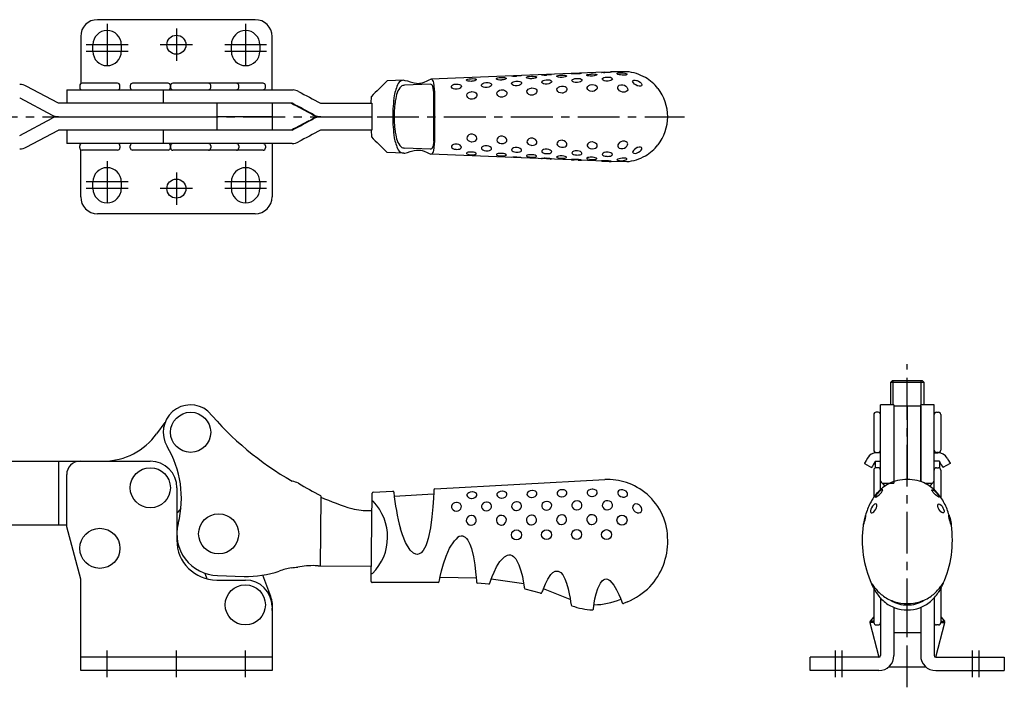
# Model space of a CAD drawing. Units: millimetres. Extents: x 1 to 541, y 0 to 353.
# Drawn here: x 246 to 541, y 153 to 353 of the extents above; entities that cross this region are included whole.
import ezdxf

# ---------------------------------------------------------------- set-up
doc = ezdxf.new("R2010")
doc.units = ezdxf.units.MM
doc.header["$LTSCALE"] = 10
doc.linetypes.add('CENTER', pattern=[2, 1.25, -0.25, 0.25, -0.25])
doc.layers.add('1', color=1, linetype='CENTER')
doc.layers.add('3', color=3, linetype='Continuous')

msp = doc.modelspace()

# ---------------------------------------------------------------- linework, layer by layer
for p, q in [((316.6, 352.63), (269.4, 352.63)), ((264.4, 347.63), (264.4, 333.48)), ((321.6, 331.62), (321.6, 347.63)), ((268.05, 343.13), (268.05, 345.13)), ((276.55, 345.13), (276.55, 343.13)), ((309.45, 343.13), (309.45, 345.13)), ((317.95, 345.13), (317.95, 343.13)), ((420.89, 336.92), (369.05, 334.83)), ((427.67, 337.07), (422.75, 336.99)), ((257.72, 327.64), (248.11, 332.75)), ((264.14, 332.92), (264.14, 332.32)), ((275.44, 333.62), (264.84, 333.62)), ((276.14, 332.32), (276.14, 332.92)), ((279.22, 332.92), (279.22, 332.32)), ((290.52, 333.62), (279.92, 333.62)), ((291.22, 332.32), (291.22, 332.92)), ((291.27, 332.95), (291.27, 332.35)), ((302.57, 333.65), (291.97, 333.65)), ((310.95, 333.65), (302.57, 333.65)), ((303.27, 332.35), (303.27, 332.95)), ((318.92, 333.65), (310.95, 333.65)), ((311.65, 332.35), (311.65, 332.95)), ((319.62, 332.35), (319.62, 332.95)), ((360.97, 334.51), (356.06, 334.31)), ((368.97, 333.33), (361.22, 333.02)), ((369.94, 330.99), (369.65, 332.67)), ((260.21, 331.62), (260.21, 327.62)), ((260.21, 331.62), (327.93, 331.62)), ((264.4, 331.62), (264.4, 331.77)), ((289.06, 331.65), (289.06, 327.65)), ((246.24, 329.22), (255.85, 324.11)), ((327.66, 327.62), (257.79, 327.62)), ((305.21, 319.62), (305.21, 327.62)), ((321.73, 319.62), (321.73, 327.62)), ((336.18, 327.62), (351.48, 327.62)), ((351.29, 327.62), (351.3, 329.62)), ((351.48, 327.62), (351.48, 319.62)), ((333.07, 324.62), (332.65, 324.84)), ((333.54, 324.37), (333.07, 324.62)), ((333.54, 324.37), (334.03, 324.11)), ((246.24, 318.03), (255.85, 323.14)), ((257.79, 323.62), (305.21, 323.62)), ((321.73, 323.62), (305.21, 323.62)), ((321.73, 323.62), (305.21, 323.62)), ((332.65, 322.4), (333.07, 322.63)), ((333.07, 322.63), (333.54, 322.88)), ((333.54, 322.88), (334.03, 323.14)), ((336.18, 323.62), (351.48, 323.62)), ((248.11, 314.5), (257.72, 319.61)), ((327.66, 319.62), (257.79, 319.62)), ((260.21, 319.62), (260.21, 315.62)), ((289.06, 319.62), (289.06, 315.62)), ((351.48, 319.62), (336.18, 319.62)), ((351.29, 319.62), (351.3, 317.62)), ((327.61, 315.62), (260.21, 315.62)), ((264.4, 315.62), (264.4, 315.48)), ((321.6, 315.62), (321.6, 299.62)), ((369.94, 316.25), (369.65, 314.57)), ((264.14, 314.32), (264.14, 314.92)), ((264.4, 299.62), (264.4, 313.77)), ((275.44, 313.62), (264.84, 313.62)), ((276.14, 314.92), (276.14, 314.32)), ((279.22, 314.32), (279.22, 314.92)), ((290.52, 313.62), (279.92, 313.62)), ((291.22, 314.92), (291.22, 314.32)), ((291.27, 314.3), (291.27, 314.9)), ((302.57, 313.6), (291.97, 313.6)), ((310.95, 313.6), (302.57, 313.6)), ((303.27, 314.9), (303.27, 314.3)), ((318.92, 313.6), (310.95, 313.6)), ((311.65, 314.9), (311.65, 314.3)), ((319.62, 314.9), (319.62, 314.3)), ((360.97, 312.74), (356.06, 312.93)), ((368.97, 313.92), (361.22, 314.23)), ((420.89, 310.33), (369.05, 312.42)), ((427.67, 310.17), (422.75, 310.26)), ((268.05, 302.12), (268.05, 304.12)), ((276.55, 304.12), (276.55, 302.12)), ((309.45, 302.12), (309.45, 304.12)), ((317.95, 304.12), (317.95, 302.12)), ((316.6, 294.62), (269.4, 294.62)), ((507.03, 244.62), (506.53, 244.12)), ((516.03, 244.62), (507.03, 244.62)), ((516.53, 244.12), (516.03, 244.62)), ((506.53, 244.12), (506.53, 237.45)), ((516.53, 244.12), (506.53, 244.12)), ((516.53, 237.45), (516.53, 244.12)), ((507.52, 237.45), (503.52, 237.45)), ((503.52, 212.12), (503.52, 237.45)), ((507.52, 237.45), (507.52, 214.65)), ((507.53, 237.19), (507.53, 214.07)), ((507.53, 237.19), (515.53, 237.19)), ((511.53, 237.19), (511.53, 215.14)), ((515.53, 237.19), (515.53, 214.51)), ((519.54, 237.45), (515.54, 237.45)), ((515.54, 214.66), (515.54, 237.45)), ((519.54, 212.12), (519.54, 237.45)), ((501.5, 234.55), (501.5, 223.95)), ((502.8, 235.25), (502.2, 235.25)), ((520.25, 235.25), (520.85, 235.25)), ((521.55, 234.55), (521.55, 223.95)), ((287.12, 228.78), (289.63, 232.23)), ((502.2, 223.25), (502.8, 223.25)), ((503.52, 223.1), (502.39, 223.1)), ((503.02, 223.28), (503.02, 223.1)), ((519.54, 223.1), (520.67, 223.1)), ((520.04, 223.28), (520.04, 223.1)), ((520.85, 223.25), (520.25, 223.25)), ((209.64, 220.6), (285.22, 220.6)), ((257.79, 220.6), (257.79, 201.51)), ((498.69, 219.94), (500.86, 218.69)), ((501.5, 217.96), (501.5, 209.8)), ((501.92, 220.6), (501.92, 218.59)), ((501.92, 220.6), (503.52, 220.6)), ((502.8, 218.66), (502.2, 218.66)), ((521.14, 220.6), (519.54, 220.6)), ((520.25, 218.66), (520.85, 218.66)), ((521.14, 220.6), (521.14, 218.59)), ((521.55, 217.96), (521.55, 209.8)), ((524.36, 219.94), (522.2, 218.69)), ((260.21, 201.02), (260.21, 216.6)), ((370.28, 212.34), (421.1, 215.14)), ((293.16, 212.66), (293.16, 196.98)), ((504, 214.06), (507.53, 214.07)), ((516.63, 214.07), (519.05, 214.06)), ((336.18, 209.89), (335.98, 189.35)), ((351.27, 184.61), (351.53, 211.03)), ((351.82, 211.32), (357.7, 211.65)), ((358.14, 210.17), (369.91, 210.82)), ((350.96, 205.84), (351.48, 205.84)), ((260.21, 201.51), (209.62, 201.51)), ((264.4, 185.38), (260.21, 201.02)), ((333.54, 189.37), (333.54, 189.37)), ((333.54, 189.37), (333.54, 189.37)), ((334.95, 189.36), (334.52, 189.37)), ((335.42, 189.35), (334.95, 189.36)), ((335.42, 189.35), (335.91, 189.35)), ((335.98, 189.35), (351.32, 189.2)), ((301.53, 187.09), (302.16, 185.43)), ((305.31, 186.4), (313.24, 186.18)), ((321.22, 180.17), (318.83, 186.55)), ((382.62, 185.63), (371.86, 185.88)), ((264.4, 158), (264.4, 185.38)), ((305.06, 185.07), (313.67, 185.07)), ((371.3, 184.38), (351.57, 184.31)), ((386.44, 183.89), (382.99, 184.12)), ((396.85, 183.98), (387.16, 185.33)), ((500.83, 184.11), (500.81, 184.08)), ((500.81, 184.08), (500.85, 183.93)), ((501.03, 183.85), (500.83, 184.11)), ((501.41, 182.75), (502.26, 181.33)), ((501.53, 182.55), (501.53, 172.36)), ((521.65, 182.75), (520.8, 181.33)), ((521.53, 182.55), (521.53, 172.36)), ((522.02, 183.85), (522.23, 184.11)), ((522.24, 184.08), (522.2, 183.93)), ((522.23, 184.11), (522.24, 184.08)), ((401.89, 181.13), (397.33, 182.36)), ((410.77, 179.21), (402.81, 182.4)), ((503.53, 179.71), (503.53, 162.5)), ((519.53, 179.71), (519.53, 162.5)), ((321.6, 177.14), (321.6, 158)), ((427.88, 178.58), (426.69, 178.06)), ((507.53, 176.89), (507.53, 162.5)), ((515.53, 176.89), (515.53, 162.5)), ((501.53, 174.09), (500.45, 172.82)), ((511.53, 169.35), (511.53, 176.16)), ((511.53, 169.35), (511.53, 176.16)), ((521.53, 174.09), (522.61, 172.82)), ((500.34, 172.37), (503.03, 162)), ((501.53, 172.37), (500.34, 172.37)), ((501.53, 172.82), (500.45, 172.82)), ((502.23, 171.66), (502.83, 171.66)), ((520.02, 162), (522.71, 172.37)), ((520.83, 171.66), (520.23, 171.66)), ((521.53, 172.82), (522.61, 172.82)), ((521.53, 172.37), (522.71, 172.37)), ((507.53, 169.35), (515.53, 169.35)), ((321.6, 162), (264.4, 162)), ((503.03, 162), (482.53, 162)), ((482.53, 158), (482.53, 162)), ((520.03, 162), (540.53, 162)), ((540.53, 162), (540.53, 158)), ((506, 159.12), (517.06, 159.12)), ((321.6, 158), (264.4, 158)), ((503.03, 158), (482.53, 158)), ((520.03, 158), (540.53, 158))]:
    msp.add_line(p, q)
at = {"flags": 128}
for points in [[(396.14, 335.92), (396.16, 335.91), (396.02, 335.88), (395.72, 335.83), (395.32, 335.79), (394.83, 335.76), (394.67, 335.75)], [(399.19, 334.99), (398.69, 334.99), (398.25, 335.05), (397.9, 335.14), (397.72, 335.26), (397.69, 335.38), (397.84, 335.5), (398.13, 335.59), (398.55, 335.66), (399.02, 335.7), (399.17, 335.71), (399.67, 335.71), (400.11, 335.68), (400.44, 335.63), (400.64, 335.53), (400.67, 335.41), (400.53, 335.28), (400.23, 335.16), (399.84, 335.06), (399.35, 335), (399.19, 334.99)], [(402.17, 336.15), (402.32, 336.17)], [(404.77, 336.27), (404.92, 336.27), (405.12, 336.27), (405.14, 336.24), (405, 336.21), (404.7, 336.16), (404.31, 336.12), (403.82, 336.09), (403.66, 336.08), (403.66, 336.08)], [(408.2, 335.36), (407.7, 335.37), (407.25, 335.42), (406.91, 335.51), (406.72, 335.61), (406.69, 335.73), (406.84, 335.84), (407.13, 335.92), (407.55, 335.99), (408.02, 336.03), (408.17, 336.03), (408.67, 336.04), (409.12, 336.01), (409.45, 335.96), (409.65, 335.87), (409.67, 335.76), (409.53, 335.64), (409.23, 335.52), (408.84, 335.43), (408.36, 335.37), (408.2, 335.36)], [(412.65, 336.4), (412.16, 336.39), (411.72, 336.4), (411.37, 336.42), (411.17, 336.45), (411.14, 336.48), (411.29, 336.51), (411.57, 336.54), (411.98, 336.56)], [(414.07, 336.61), (414.1, 336.58), (413.96, 336.53), (413.66, 336.48), (413.27, 336.44), (412.8, 336.41), (412.65, 336.4)], [(413.14, 336.61), (413.53, 336.62), (413.86, 336.62), (414.07, 336.61), (414.07, 336.61)], [(417.24, 335.75), (416.74, 335.75), (416.29, 335.79), (415.94, 335.87), (415.74, 335.98), (415.7, 336.09), (415.85, 336.19), (416.13, 336.27), (416.55, 336.34), (417.02, 336.38), (417.16, 336.39), (417.66, 336.4), (418.11, 336.37), (418.45, 336.33), (418.66, 336.24), (418.69, 336.14), (418.56, 336.02), (418.26, 335.9), (417.88, 335.81), (417.4, 335.76), (417.24, 335.75)], [(421.61, 336.79), (421.12, 336.77), (420.69, 336.77), (420.32, 336.79), (420.11, 336.82), (420.06, 336.85), (420.19, 336.87), (420.47, 336.9), (420.89, 336.92), (421.34, 336.94), (421.48, 336.95), (421.98, 336.97), (422.42, 336.98), (422.75, 336.99), (422.97, 336.98), (422.97, 336.98)], [(422.97, 336.98), (423.02, 336.96), (422.9, 336.92), (422.61, 336.87), (422.23, 336.83), (421.75, 336.79), (421.61, 336.79)], [(426.31, 336.03), (425.82, 336.09), (425.37, 336.18), (425, 336.28), (424.79, 336.39), (424.72, 336.5), (424.84, 336.61), (425.11, 336.7), (425.52, 336.76), (425.98, 336.78), (426.13, 336.77), (426.63, 336.74), (427.08, 336.65), (427.42, 336.54), (427.65, 336.4), (427.72, 336.25), (427.61, 336.13), (427.33, 336.05), (426.95, 336.01), (426.47, 336.02), (426.31, 336.03)], [(360.97, 334.51), (361.34, 334.49), (362.06, 334.35), (362.95, 334.08), (364.09, 333.75), (364.82, 333.62), (365.24, 333.59), (365.67, 333.6), (366.09, 333.64), (366.48, 333.71), (367.13, 333.92), (368.03, 334.36), (368.62, 334.67), (369.05, 334.83)], [(376.77, 331.83), (376.28, 331.85), (375.84, 331.97), (375.49, 332.18), (375.3, 332.42), (375.25, 332.69), (375.39, 332.94), (375.67, 333.14), (376.09, 333.3), (376.56, 333.38), (376.72, 333.39), (377.21, 333.38), (377.65, 333.29), (377.98, 333.14), (378.19, 332.92), (378.23, 332.66), (378.1, 332.4), (377.81, 332.14), (377.42, 331.96), (376.94, 331.84), (376.77, 331.83)], [(381.19, 334.19), (380.7, 334.2), (380.26, 334.26), (379.91, 334.37), (379.73, 334.5), (379.7, 334.64), (379.84, 334.76), (380.13, 334.86), (380.55, 334.94), (381.03, 334.99), (381.18, 334.99), (381.68, 335), (382.12, 334.97), (382.44, 334.9), (382.65, 334.8), (382.67, 334.67), (382.54, 334.52), (382.24, 334.38), (381.85, 334.27), (381.36, 334.2), (381.19, 334.19)], [(385.75, 332.31), (385.26, 332.34), (384.81, 332.45), (384.46, 332.65), (384.27, 332.88), (384.23, 333.14), (384.37, 333.38), (384.65, 333.58), (385.07, 333.73), (385.55, 333.8), (385.7, 333.82), (386.2, 333.8), (386.65, 333.72), (386.97, 333.58), (387.18, 333.36), (387.21, 333.12), (387.09, 332.86), (386.79, 332.62), (386.4, 332.44), (385.92, 332.33), (385.75, 332.31)], [(390.19, 334.59), (389.69, 334.59), (389.25, 334.65), (388.91, 334.76), (388.72, 334.88), (388.69, 335.01), (388.84, 335.14), (389.12, 335.23), (389.55, 335.31), (390.02, 335.35), (390.18, 335.36), (390.67, 335.36), (391.12, 335.33), (391.44, 335.27), (391.64, 335.17), (391.67, 335.05), (391.53, 334.91), (391.23, 334.77), (390.84, 334.67), (390.35, 334.6), (390.19, 334.59)], [(394.74, 332.82), (394.25, 332.83), (393.8, 332.94), (393.45, 333.13), (393.27, 333.35), (393.23, 333.6), (393.37, 333.83), (393.65, 334.01), (394.07, 334.16), (394.54, 334.23), (394.7, 334.25), (395.2, 334.24), (395.64, 334.16), (395.97, 334.02), (396.18, 333.82), (396.21, 333.59), (396.08, 333.35), (395.78, 333.11), (395.39, 332.94), (394.91, 332.83), (394.74, 332.82)], [(403.74, 333.34), (403.24, 333.36), (402.8, 333.46), (402.45, 333.63), (402.26, 333.84), (402.23, 334.07), (402.37, 334.29), (402.65, 334.46), (403.07, 334.59), (403.55, 334.67), (403.7, 334.68), (404.21, 334.67), (404.65, 334.6), (404.98, 334.47), (405.19, 334.28), (405.21, 334.07), (405.08, 333.84), (404.78, 333.62), (404.39, 333.46), (403.9, 333.35), (403.74, 333.34)], [(408.33, 330.68), (407.83, 330.72), (407.38, 330.87), (407.03, 331.14), (406.84, 331.46), (406.8, 331.81), (406.93, 332.15), (407.21, 332.42), (407.62, 332.63), (408.1, 332.74), (408.27, 332.76), (408.77, 332.74), (409.22, 332.61), (409.55, 332.4), (409.76, 332.1), (409.79, 331.77), (409.67, 331.43), (409.39, 331.09), (408.99, 330.85), (408.5, 330.7), (408.33, 330.68)], [(412.77, 333.82), (412.26, 333.84), (411.81, 333.94), (411.47, 334.11), (411.29, 334.31), (411.26, 334.53), (411.4, 334.73), (411.69, 334.89), (412.11, 335.01), (412.58, 335.08), (412.74, 335.09), (413.24, 335.08), (413.69, 335.01), (414.03, 334.88), (414.23, 334.7), (414.25, 334.5), (414.11, 334.28), (413.81, 334.08), (413.42, 333.93), (412.94, 333.84), (412.77, 333.82)], [(417.35, 331.18), (416.76, 331.25), (416.33, 331.43), (416.01, 331.71), (415.86, 332.02), (415.85, 332.37), (416.01, 332.68), (416.32, 332.93), (416.76, 333.12), (417.24, 333.2), (417.34, 333.21), (417.92, 333.16), (418.36, 333.01), (418.67, 332.78), (418.84, 332.47), (418.83, 332.16), (418.68, 331.84), (418.36, 331.52), (417.93, 331.3), (417.42, 331.19), (417.35, 331.18)], [(421.88, 334.21), (421.37, 334.23), (420.92, 334.34), (420.57, 334.51), (420.37, 334.71), (420.34, 334.93), (420.49, 335.13), (420.77, 335.29), (421.2, 335.41), (421.68, 335.47), (421.83, 335.48), (422.34, 335.48), (422.79, 335.4), (423.13, 335.28), (423.34, 335.09), (423.37, 334.88), (423.23, 334.66), (422.93, 334.45), (422.54, 334.31), (422.05, 334.22), (421.88, 334.21)], [(426.4, 330.98), (425.91, 331.13), (425.48, 331.39), (425.15, 331.73), (424.98, 332.08), (424.96, 332.46), (425.12, 332.78), (425.42, 333.01), (425.85, 333.15), (426.33, 333.16), (426.48, 333.14), (426.97, 333), (427.4, 332.76), (427.72, 332.45), (427.91, 332.07), (427.93, 331.7), (427.78, 331.36), (427.46, 331.11), (427.06, 330.97), (426.57, 330.96), (426.4, 330.98)], [(430.81, 332.88), (430.36, 333.1), (429.96, 333.39), (429.63, 333.71), (429.45, 334), (429.41, 334.28), (429.53, 334.47), (429.78, 334.58), (430.16, 334.59), (430.6, 334.49), (430.75, 334.44), (431.21, 334.22), (431.63, 333.93), (431.93, 333.62), (432.12, 333.29), (432.15, 333.03), (432.03, 332.83), (431.77, 332.72), (431.4, 332.72), (430.95, 332.83), (430.81, 332.88)], [(329.55, 331.15), (330.35, 330.72), (331.16, 330.29), (331.98, 329.85), (332.79, 329.41), (333.62, 328.97), (334.44, 328.53), (335.28, 328.09), (336.11, 327.64)], [(381.4, 328.83), (380.91, 328.87), (380.47, 329.04), (380.11, 329.33), (379.9, 329.68), (379.85, 330.07), (379.98, 330.44), (380.25, 330.74), (380.66, 330.98), (381.13, 331.1), (381.3, 331.11), (381.79, 331.09), (382.24, 330.94), (382.57, 330.71), (382.79, 330.38), (382.83, 330), (382.72, 329.62), (382.44, 329.26), (382.05, 329.01), (381.57, 328.85), (381.4, 328.83)], [(390.37, 329.43), (389.87, 329.47), (389.42, 329.64), (389.07, 329.92), (388.88, 330.26), (388.83, 330.64), (388.96, 330.99), (389.23, 331.29), (389.65, 331.52), (390.12, 331.63), (390.28, 331.65), (390.78, 331.62), (391.22, 331.49), (391.55, 331.26), (391.77, 330.94), (391.81, 330.57), (391.69, 330.2), (391.41, 329.85), (391.03, 329.61), (390.55, 329.45), (390.37, 329.43)], [(399.35, 330.05), (398.85, 330.09), (398.4, 330.25), (398.05, 330.52), (397.86, 330.84), (397.81, 331.21), (397.94, 331.56), (398.21, 331.85), (398.63, 332.07), (399.1, 332.18), (399.27, 332.2), (399.76, 332.18), (400.2, 332.05), (400.54, 331.84), (400.75, 331.53), (400.79, 331.18), (400.67, 330.82), (400.39, 330.48), (400.01, 330.23), (399.53, 330.07), (399.35, 330.05)], [(327.41, 327.62), (328.07, 327.27), (328.72, 326.93), (329.37, 326.58), (330.03, 326.24), (330.68, 325.89), (331.34, 325.54), (331.99, 325.19), (332.65, 324.84)], [(334.23, 324.11), (333.4, 324.56), (332.57, 325), (331.74, 325.44), (330.92, 325.88), (330.1, 326.32), (329.28, 326.76), (328.47, 327.19), (327.67, 327.62)], [(334.03, 324.11), (334.97, 323.75), (335.45, 323.69)], [(332.65, 322.4), (331.99, 322.05), (331.34, 321.71), (330.68, 321.36), (330.03, 321.01), (329.37, 320.66), (328.72, 320.32), (328.07, 319.97), (327.42, 319.62)], [(327.67, 319.63), (328.48, 320.06), (329.29, 320.49), (330.1, 320.93), (330.92, 321.36), (331.74, 321.8), (332.57, 322.25), (333.4, 322.69), (334.24, 323.14)], [(334.03, 323.14), (334.97, 323.5), (335.45, 323.56)], [(336.11, 319.61), (335.28, 319.16), (334.45, 318.71), (333.62, 318.27), (332.8, 317.83), (331.98, 317.39), (331.16, 316.96), (330.35, 316.53), (329.55, 316.1)], [(381.4, 318.42), (380.91, 318.38), (380.47, 318.21), (380.11, 317.92), (379.9, 317.57), (379.85, 317.17), (379.98, 316.81), (380.25, 316.5), (380.66, 316.27), (381.13, 316.15), (381.3, 316.13), (381.79, 316.16), (382.24, 316.3), (382.57, 316.54), (382.79, 316.87), (382.83, 317.24), (382.72, 317.62), (382.44, 317.98), (382.05, 318.24), (381.57, 318.4), (381.4, 318.42)], [(376.77, 315.42), (376.28, 315.39), (375.84, 315.27), (375.49, 315.07), (375.3, 314.83), (375.25, 314.56), (375.39, 314.31), (375.67, 314.1), (376.09, 313.95), (376.56, 313.87), (376.72, 313.85), (377.21, 313.87), (377.65, 313.96), (377.98, 314.11), (378.19, 314.33), (378.23, 314.58), (378.1, 314.85), (377.81, 315.1), (377.42, 315.29), (376.94, 315.4), (376.77, 315.42)], [(390.37, 317.81), (389.87, 317.78), (389.42, 317.61), (389.07, 317.32), (388.88, 316.99), (388.83, 316.61), (388.96, 316.25), (389.23, 315.96), (389.65, 315.73), (390.12, 315.62), (390.28, 315.6), (390.78, 315.63), (391.22, 315.76), (391.55, 315.99), (391.77, 316.31), (391.81, 316.67), (391.69, 317.04), (391.41, 317.39), (391.03, 317.64), (390.55, 317.79), (390.37, 317.81)], [(399.35, 317.19), (398.85, 317.16), (398.4, 317), (398.05, 316.73), (397.86, 316.4), (397.81, 316.03), (397.94, 315.69), (398.21, 315.4), (398.63, 315.18), (399.1, 315.06), (399.27, 315.05), (399.76, 315.07), (400.2, 315.2), (400.54, 315.41), (400.75, 315.72), (400.79, 316.07), (400.67, 316.43), (400.39, 316.77), (400.01, 317.02), (399.53, 317.17), (399.35, 317.19)], [(408.33, 316.57), (407.83, 316.53), (407.38, 316.37), (407.03, 316.1), (406.84, 315.79), (406.8, 315.43), (406.93, 315.1), (407.21, 314.83), (407.62, 314.62), (408.1, 314.51), (408.27, 314.49), (408.77, 314.51), (409.22, 314.64), (409.55, 314.85), (409.76, 315.15), (409.79, 315.48), (409.67, 315.82), (409.39, 316.15), (408.99, 316.4), (408.5, 316.55), (408.33, 316.57)], [(417.35, 316.06), (416.76, 316), (416.33, 315.81), (416.01, 315.53), (415.86, 315.22), (415.85, 314.88), (416.01, 314.57), (416.32, 314.31), (416.76, 314.13), (417.24, 314.04), (417.34, 314.04), (417.92, 314.08), (418.36, 314.23), (418.67, 314.47), (418.84, 314.78), (418.83, 315.09), (418.68, 315.41), (418.36, 315.72), (417.93, 315.95), (417.42, 316.06), (417.35, 316.06)], [(426.4, 316.27), (425.91, 316.11), (425.48, 315.86), (425.15, 315.52), (424.98, 315.16), (424.96, 314.79), (425.12, 314.47), (425.42, 314.24), (425.85, 314.1), (426.33, 314.09), (426.48, 314.11), (426.97, 314.25), (427.4, 314.49), (427.72, 314.8), (427.91, 315.18), (427.93, 315.55), (427.78, 315.88), (427.46, 316.14), (427.06, 316.27), (426.57, 316.29), (426.4, 316.27)], [(360.97, 312.74), (361.34, 312.75), (362.06, 312.9), (362.95, 313.17), (364.09, 313.5), (364.82, 313.62), (365.24, 313.66), (365.67, 313.65), (366.09, 313.61), (366.48, 313.53), (367.13, 313.33), (368.03, 312.89), (368.62, 312.57), (369.05, 312.42)], [(381.19, 313.06), (380.7, 313.05), (380.26, 312.99), (379.91, 312.88), (379.73, 312.75), (379.7, 312.61), (379.84, 312.48), (380.13, 312.38), (380.55, 312.3), (381.03, 312.26), (381.18, 312.25), (381.68, 312.25), (382.12, 312.28), (382.44, 312.34), (382.65, 312.45), (382.67, 312.58), (382.54, 312.72), (382.24, 312.87), (381.85, 312.98), (381.36, 313.05), (381.19, 313.06)], [(385.75, 314.93), (385.26, 314.91), (384.81, 314.8), (384.46, 314.6), (384.27, 314.37), (384.23, 314.11), (384.37, 313.87), (384.65, 313.67), (385.07, 313.52), (385.55, 313.44), (385.7, 313.43), (386.2, 313.44), (386.65, 313.53), (386.97, 313.67), (387.18, 313.89), (387.21, 314.13), (387.09, 314.38), (386.79, 314.63), (386.4, 314.81), (385.92, 314.92), (385.75, 314.93)], [(390.19, 312.66), (389.69, 312.65), (389.25, 312.59), (388.91, 312.49), (388.72, 312.37), (388.69, 312.23), (388.84, 312.11), (389.12, 312.02), (389.55, 311.94), (390.02, 311.9), (390.18, 311.89), (390.67, 311.88), (391.12, 311.91), (391.44, 311.98), (391.64, 312.08), (391.67, 312.2), (391.53, 312.34), (391.23, 312.48), (390.84, 312.58), (390.35, 312.65), (390.19, 312.66)], [(394.74, 314.43), (394.25, 314.41), (393.8, 314.3), (393.45, 314.12), (393.27, 313.9), (393.23, 313.65), (393.37, 313.42), (393.65, 313.23), (394.07, 313.09), (394.54, 313.01), (394.7, 313), (395.2, 313.01), (395.64, 313.09), (395.97, 313.23), (396.18, 313.43), (396.21, 313.66), (396.08, 313.9), (395.78, 314.14), (395.39, 314.31), (394.91, 314.42), (394.74, 314.43)], [(399.19, 312.26), (398.69, 312.26), (398.25, 312.2), (397.9, 312.1), (397.72, 311.99), (397.69, 311.86), (397.84, 311.75), (398.13, 311.66), (398.55, 311.59), (399.02, 311.55), (399.17, 311.54), (399.67, 311.53), (400.11, 311.56), (400.44, 311.62), (400.64, 311.72), (400.67, 311.83), (400.53, 311.96), (400.23, 312.09), (399.84, 312.19), (399.35, 312.25), (399.19, 312.26)], [(403.74, 313.91), (403.24, 313.89), (402.8, 313.79), (402.45, 313.61), (402.26, 313.41), (402.23, 313.17), (402.37, 312.96), (402.65, 312.79), (403.07, 312.65), (403.55, 312.58), (403.7, 312.57), (404.21, 312.58), (404.65, 312.65), (404.98, 312.78), (405.19, 312.97), (405.21, 313.18), (405.08, 313.41), (404.78, 313.63), (404.39, 313.79), (403.9, 313.89), (403.74, 313.91)], [(412.77, 313.42), (412.26, 313.4), (411.81, 313.3), (411.47, 313.13), (411.29, 312.94), (411.26, 312.72), (411.4, 312.52), (411.69, 312.36), (412.11, 312.24), (412.58, 312.17), (412.74, 312.16), (413.24, 312.17), (413.69, 312.24), (414.03, 312.36), (414.23, 312.55), (414.25, 312.75), (414.11, 312.96), (413.81, 313.17), (413.42, 313.32), (412.94, 313.41), (412.77, 313.42)], [(421.88, 313.04), (421.37, 313.01), (420.92, 312.91), (420.57, 312.74), (420.37, 312.54), (420.34, 312.32), (420.49, 312.12), (420.77, 311.96), (421.2, 311.84), (421.68, 311.77), (421.83, 311.76), (422.34, 311.77), (422.79, 311.84), (423.13, 311.97), (423.34, 312.16), (423.37, 312.37), (423.23, 312.59), (422.93, 312.8), (422.54, 312.94), (422.05, 313.03), (421.88, 313.04)], [(430.81, 314.37), (430.36, 314.14), (429.96, 313.86), (429.63, 313.54), (429.45, 313.24), (429.41, 312.97), (429.53, 312.77), (429.78, 312.67), (430.16, 312.66), (430.6, 312.76), (430.75, 312.81), (431.21, 313.02), (431.63, 313.31), (431.93, 313.62), (432.12, 313.95), (432.15, 314.22), (432.03, 314.41), (431.77, 314.53), (431.4, 314.53), (430.95, 314.42), (430.81, 314.37)], [(396.14, 311.32), (396.16, 311.34), (396.02, 311.37), (395.72, 311.41), (395.32, 311.45), (394.83, 311.49), (394.67, 311.49)], [(402.17, 311.09), (402.32, 311.08)], [(404.77, 310.98), (404.92, 310.97), (405.12, 310.98), (405.14, 311), (405, 311.04), (404.7, 311.09), (404.31, 311.13), (403.82, 311.16), (403.66, 311.17), (403.66, 311.17)], [(408.2, 311.88), (407.7, 311.88), (407.25, 311.83), (406.91, 311.74), (406.72, 311.63), (406.69, 311.51), (406.84, 311.41), (407.13, 311.32), (407.55, 311.26), (408.02, 311.22), (408.17, 311.21), (408.67, 311.21), (409.12, 311.24), (409.45, 311.29), (409.65, 311.38), (409.67, 311.49), (409.53, 311.61), (409.23, 311.73), (408.84, 311.81), (408.36, 311.87), (408.2, 311.88)], [(412.65, 310.85), (412.16, 310.85), (411.72, 310.85), (411.37, 310.82), (411.17, 310.79), (411.14, 310.76), (411.29, 310.73), (411.57, 310.71), (411.98, 310.69)], [(414.07, 310.64), (414.1, 310.67), (413.96, 310.71), (413.66, 310.76), (413.27, 310.8), (412.8, 310.84), (412.65, 310.85)], [(413.14, 310.64), (413.53, 310.63), (413.86, 310.63), (414.07, 310.64), (414.07, 310.64)], [(417.24, 311.5), (416.74, 311.5), (416.29, 311.46), (415.94, 311.37), (415.74, 311.27), (415.7, 311.16), (415.85, 311.06), (416.13, 310.98), (416.55, 310.91), (417.02, 310.87), (417.16, 310.86), (417.66, 310.85), (418.11, 310.87), (418.45, 310.92), (418.66, 311.01), (418.69, 311.11), (418.56, 311.23), (418.26, 311.35), (417.88, 311.43), (417.4, 311.49), (417.24, 311.5)], [(421.61, 310.46), (421.12, 310.47), (420.69, 310.47), (420.32, 310.46), (420.11, 310.43), (420.06, 310.4), (420.19, 310.37), (420.47, 310.35), (420.89, 310.33), (421.34, 310.31), (421.48, 310.3), (421.98, 310.28), (422.42, 310.27), (422.75, 310.26), (422.97, 310.27), (422.97, 310.27)], [(422.97, 310.27), (423.02, 310.29), (422.9, 310.33), (422.61, 310.37), (422.23, 310.42), (421.75, 310.45), (421.61, 310.46)], [(426.31, 311.22), (425.82, 311.16), (425.37, 311.07), (425, 310.96), (424.79, 310.86), (424.72, 310.74), (424.84, 310.64), (425.11, 310.55), (425.52, 310.49), (425.98, 310.47), (426.13, 310.47), (426.63, 310.51), (427.08, 310.6), (427.42, 310.71), (427.65, 310.85), (427.72, 310.99), (427.61, 311.12), (427.33, 311.2), (426.95, 311.23), (426.47, 311.23), (426.31, 311.22)], [(499.59, 221.48), (499.2, 220.82), (498.92, 220.33), (498.75, 220.03), (498.69, 219.94)], [(523.47, 221.48), (523.86, 220.82), (524.14, 220.33), (524.31, 220.03), (524.36, 219.94)], [(501.92, 220.52), (501.36, 219.57), (501.08, 219.08), (500.91, 218.78), (500.86, 218.69)], [(521.14, 220.52), (521.69, 219.57), (521.97, 219.08), (522.14, 218.78), (522.2, 218.69)], [(370, 212.08), (369.97, 211.86), (369.94, 211.36), (369.83, 209.54), (369.65, 206.96), (369.37, 203.97), (368.94, 200.73), (368.29, 197.45), (367.91, 196.25)], [(408.33, 212.08), (407.78, 212), (407.34, 211.82), (407.02, 211.57), (406.83, 211.24), (406.81, 210.88), (406.95, 210.53), (407.25, 210.22), (407.65, 210.02), (408.14, 209.92), (408.27, 209.92), (408.82, 210.01), (409.26, 210.22), (409.59, 210.54), (409.76, 210.88), (409.78, 211.25), (409.64, 211.58), (409.35, 211.83), (408.93, 212.01), (408.44, 212.08), (408.33, 212.08)], [(417.35, 212.24), (416.8, 212.17), (416.36, 211.99), (416.04, 211.74), (415.85, 211.39), (415.84, 211.03), (415.98, 210.68), (416.28, 210.36), (416.69, 210.14), (417.19, 210.04), (417.32, 210.04), (417.86, 210.12), (418.31, 210.34), (418.64, 210.65), (418.81, 210.99), (418.83, 211.36), (418.68, 211.71), (418.39, 211.98), (417.96, 212.17), (417.47, 212.24), (417.35, 212.24)], [(426.38, 212.08), (425.89, 212.09), (425.46, 211.98), (425.16, 211.77), (424.97, 211.45), (424.96, 211.08), (425.1, 210.7), (425.42, 210.35), (425.82, 210.09), (426.31, 209.92), (426.47, 209.9), (426.97, 209.9), (427.4, 210.02), (427.73, 210.26), (427.9, 210.56), (427.91, 210.92), (427.75, 211.3), (427.44, 211.62), (427.01, 211.89), (426.53, 212.05), (426.38, 212.08)], [(504.16, 212.08), (504.01, 212.09), (503.75, 211.98), (503.41, 211.75), (503.05, 211.45), (502.68, 211.07), (502.36, 210.69), (502.13, 210.35), (501.99, 210.08), (501.98, 209.92), (502, 209.9), (502.14, 209.89), (502.38, 210.01), (502.69, 210.23), (503.07, 210.55), (503.44, 210.9), (503.77, 211.27), (504.03, 211.61), (504.16, 211.87), (504.18, 212.04), (504.16, 212.08)], [(518.9, 212.08), (519.05, 212.09), (519.31, 211.98), (519.65, 211.75), (520, 211.45), (520.37, 211.07), (520.69, 210.69), (520.92, 210.35), (521.06, 210.08), (521.08, 209.92), (521.06, 209.9), (520.92, 209.89), (520.67, 210.01), (520.36, 210.23), (519.98, 210.55), (519.61, 210.9), (519.28, 211.27), (519.02, 211.61), (518.89, 211.87), (518.87, 212.04), (518.9, 212.08)], [(381.41, 211.41), (380.86, 211.34), (380.41, 211.18), (380.1, 210.96), (379.89, 210.66), (379.87, 210.34), (380.01, 210.03), (380.31, 209.74), (380.71, 209.56), (381.19, 209.47), (381.3, 209.47), (381.85, 209.56), (382.28, 209.75), (382.63, 210.04), (382.81, 210.35), (382.84, 210.69), (382.69, 210.98), (382.41, 211.2), (381.99, 211.36), (381.52, 211.41), (381.41, 211.41)], [(390.38, 211.62), (389.83, 211.55), (389.39, 211.38), (389.07, 211.15), (388.86, 210.83), (388.84, 210.5), (388.98, 210.18), (389.28, 209.88), (389.68, 209.69), (390.17, 209.6), (390.28, 209.6), (390.83, 209.69), (391.26, 209.89), (391.6, 210.19), (391.78, 210.51), (391.81, 210.86), (391.67, 211.17), (391.39, 211.4), (390.97, 211.56), (390.5, 211.62), (390.38, 211.62)], [(399.35, 211.85), (398.8, 211.77), (398.36, 211.6), (398.04, 211.35), (397.84, 211.02), (397.82, 210.68), (397.96, 210.34), (398.26, 210.04), (398.67, 209.84), (399.16, 209.76), (399.27, 209.76), (399.82, 209.85), (400.25, 210.06), (400.59, 210.36), (400.76, 210.7), (400.79, 211.06), (400.64, 211.38), (400.36, 211.62), (399.94, 211.79), (399.46, 211.85), (399.35, 211.85)], [(294.35, 206.43), (293.46, 205.35), (293.16, 205.04)], [(351.51, 208.5), (351.52, 208.59), (351.54, 208.65), (351.56, 208.69), (351.6, 208.71), (351.64, 208.72), (351.71, 208.7), (351.79, 208.64)], [(376.77, 208.26), (376.18, 208.16), (375.75, 207.93), (375.45, 207.62), (375.27, 207.21), (375.27, 206.78), (375.43, 206.37), (375.75, 206.02), (376.16, 205.8), (376.72, 205.7), (377.21, 205.78), (377.65, 206), (378.01, 206.35), (378.19, 206.75), (378.23, 207.19), (378.09, 207.6), (377.81, 207.92), (377.4, 208.16), (376.92, 208.26), (376.77, 208.26)], [(385.75, 208.36), (385.16, 208.26), (384.73, 208.02), (384.43, 207.7), (384.25, 207.28), (384.25, 206.86), (384.41, 206.44), (384.74, 206.09), (385.15, 205.86), (385.7, 205.77), (386.2, 205.85), (386.65, 206.08), (387, 206.43), (387.18, 206.83), (387.22, 207.27), (387.08, 207.69), (386.8, 208.02), (386.38, 208.26), (385.91, 208.36), (385.75, 208.36)], [(394.74, 208.48), (394.24, 208.4), (393.79, 208.19), (393.47, 207.88), (393.26, 207.46), (393.23, 207.02), (393.36, 206.6), (393.66, 206.22), (394.05, 205.98), (394.53, 205.86), (394.7, 205.85), (395.2, 205.93), (395.65, 206.16), (395.99, 206.52), (396.17, 206.93), (396.21, 207.38), (396.06, 207.8), (395.78, 208.13), (395.37, 208.37), (394.89, 208.47), (394.74, 208.48)], [(403.74, 208.61), (403.15, 208.5), (402.72, 208.26), (402.41, 207.92), (402.24, 207.48), (402.24, 207.05), (402.4, 206.63), (402.73, 206.26), (403.14, 206.03), (403.64, 205.94), (403.7, 205.94), (404.2, 206.02), (404.65, 206.25), (405, 206.62), (405.18, 207.03), (405.21, 207.49), (405.07, 207.92), (404.79, 208.25), (404.37, 208.5), (403.89, 208.6), (403.74, 208.61)], [(412.78, 208.72), (412.2, 208.62), (411.76, 208.38), (411.45, 208.04), (411.27, 207.6), (411.27, 207.16), (411.43, 206.73), (411.75, 206.36), (412.15, 206.12), (412.65, 206.02), (412.74, 206.02), (413.31, 206.13), (413.75, 206.38), (414.08, 206.76), (414.24, 207.19), (414.25, 207.66), (414.08, 208.07), (413.79, 208.39), (413.35, 208.63), (412.86, 208.72), (412.78, 208.72)], [(421.9, 208.81), (421.38, 208.74), (420.93, 208.52), (420.59, 208.19), (420.38, 207.75), (420.35, 207.29), (420.48, 206.84), (420.78, 206.45), (421.17, 206.2), (421.65, 206.07), (421.83, 206.06), (422.34, 206.15), (422.8, 206.38), (423.15, 206.75), (423.35, 207.18), (423.38, 207.66), (423.23, 208.09), (422.95, 208.43), (422.53, 208.69), (422.04, 208.8), (421.9, 208.81)], [(430.76, 205.2), (431.23, 205.16), (431.65, 205.27), (431.95, 205.51), (432.13, 205.88), (432.15, 206.29), (432.03, 206.73), (431.76, 207.17), (431.39, 207.52), (430.94, 207.76), (430.81, 207.8), (430.36, 207.85), (429.95, 207.75), (429.63, 207.49), (429.45, 207.14), (429.41, 206.7), (429.54, 206.24), (429.79, 205.83), (430.18, 205.47), (430.62, 205.24), (430.76, 205.2)], [(502.26, 207.78), (502.04, 207.83), (501.75, 207.73), (501.43, 207.48), (501.14, 207.13), (500.86, 206.69), (500.66, 206.23), (500.56, 205.82), (500.55, 205.46), (500.65, 205.23), (500.7, 205.18), (500.92, 205.13), (501.21, 205.24), (501.52, 205.48), (501.84, 205.84), (502.11, 206.25), (502.31, 206.69), (502.42, 207.13), (502.42, 207.48), (502.31, 207.74), (502.26, 207.78)], [(520.79, 207.78), (521.02, 207.83), (521.3, 207.73), (521.63, 207.48), (521.92, 207.13), (522.19, 206.69), (522.39, 206.23), (522.5, 205.82), (522.5, 205.46), (522.41, 205.23), (522.36, 205.18), (522.14, 205.13), (521.85, 205.24), (521.54, 205.48), (521.21, 205.84), (520.95, 206.25), (520.75, 206.69), (520.64, 207.13), (520.63, 207.48), (520.74, 207.74), (520.79, 207.78)], [(381.19, 204.35), (380.69, 204.27), (380.25, 204.03), (379.92, 203.69), (379.72, 203.23), (379.69, 202.75), (379.83, 202.29), (380.13, 201.87), (380.53, 201.6), (381.02, 201.47), (381.17, 201.46), (381.67, 201.55), (382.1, 201.79), (382.45, 202.17), (382.64, 202.61), (382.67, 203.11), (382.52, 203.58), (382.24, 203.95), (381.82, 204.23), (381.34, 204.35), (381.19, 204.35)], [(390.18, 204.41), (389.68, 204.33), (389.24, 204.09), (388.91, 203.74), (388.71, 203.28), (388.69, 202.8), (388.83, 202.34), (389.13, 201.93), (389.53, 201.66), (390.01, 201.53), (390.17, 201.52), (390.67, 201.61), (391.11, 201.86), (391.45, 202.24), (391.64, 202.69), (391.66, 203.18), (391.51, 203.65), (391.23, 204.02), (390.81, 204.29), (390.33, 204.41), (390.18, 204.41)], [(399.18, 204.48), (398.68, 204.4), (398.24, 204.16), (397.91, 203.81), (397.71, 203.34), (397.69, 202.86), (397.83, 202.4), (398.13, 201.99), (398.53, 201.72), (399.01, 201.59), (399.17, 201.58), (399.67, 201.67), (400.11, 201.92), (400.45, 202.31), (400.64, 202.75), (400.66, 203.26), (400.51, 203.72), (400.23, 204.08), (399.81, 204.36), (399.33, 204.48), (399.18, 204.48)], [(408.2, 204.56), (407.7, 204.47), (407.25, 204.23), (406.92, 203.87), (406.72, 203.4), (406.7, 202.92), (406.84, 202.45), (407.14, 202.04), (407.54, 201.78), (408.02, 201.65), (408.17, 201.65), (408.67, 201.74), (409.11, 201.98), (409.46, 202.37), (409.65, 202.82), (409.68, 203.33), (409.53, 203.79), (409.25, 204.16), (408.82, 204.44), (408.35, 204.55), (408.2, 204.56)], [(417.25, 204.62), (416.73, 204.53), (416.28, 204.28), (415.94, 203.91), (415.74, 203.43), (415.72, 202.95), (415.87, 202.48), (416.17, 202.07), (416.57, 201.82), (417.06, 201.69), (417.18, 201.68), (417.69, 201.77), (418.14, 202.01), (418.49, 202.4), (418.68, 202.86), (418.71, 203.36), (418.56, 203.84), (418.28, 204.22), (417.85, 204.5), (417.39, 204.61), (417.25, 204.62)], [(499.11, 204.48), (499.05, 204.43), (498.96, 204.23), (498.85, 203.88), (498.75, 203.45), (498.63, 202.95), (498.53, 202.44), (498.44, 202.01), (498.38, 201.69), (498.36, 201.53), (498.36, 201.52), (498.4, 201.56), (498.49, 201.77), (498.6, 202.09), (498.74, 202.54), (498.89, 203.04), (499.01, 203.54), (499.09, 203.98), (499.13, 204.28), (499.12, 204.45), (499.11, 204.48)], [(523.95, 204.48), (524.01, 204.43), (524.09, 204.23), (524.2, 203.88), (524.31, 203.45), (524.42, 202.95), (524.53, 202.44), (524.62, 202.01), (524.68, 201.69), (524.69, 201.53), (524.69, 201.52), (524.65, 201.56), (524.57, 201.77), (524.46, 202.09), (524.31, 202.54), (524.17, 203.04), (524.05, 203.54), (523.96, 203.98), (523.93, 204.28), (523.94, 204.45), (523.95, 204.48)], [(367.91, 196.25), (367.6, 195.3), (366.83, 193.88), (366.21, 193.21), (365.64, 192.87), (365.1, 192.75), (364.55, 192.81), (363.88, 193.12), (362.94, 193.96), (361.49, 196.34), (360.57, 198.62), (360.02, 200.39)], [(371.6, 184.68), (371.68, 185.05), (371.92, 186.16), (372.31, 187.84), (372.89, 189.92), (373.66, 192.23), (374.71, 194.61), (376.13, 196.85), (376.63, 197.33)], [(378.77, 198.15), (379.31, 197.89), (379.77, 197.48), (380.16, 196.97), (380.76, 195.79), (381.21, 194.54), (381.82, 192.01), (382.2, 189.62), (382.45, 187.52), (382.61, 185.86), (382.69, 184.8), (382.71, 184.43)], [(386.77, 184.17), (387.05, 185.05), (387.44, 186.09), (387.98, 187.44), (388.73, 188.99), (389.72, 190.61), (391.09, 192.06), (391.96, 192.51), (392.43, 192.6), (392.9, 192.57), (393.36, 192.41), (393.77, 192.15), (394.46, 191.42), (395.41, 189.65), (396.02, 187.86), (396.44, 186.18), (396.72, 184.74), (396.91, 183.64), (397.03, 182.95), (397.09, 182.66)], [(335.98, 189.35), (335.94, 189.35), (335.91, 189.35)], [(351.59, 186.99), (351.47, 186.92), (351.42, 186.91), (351.37, 186.93), (351.34, 186.96), (351.32, 187), (351.3, 187.07), (351.3, 187.13)], [(402.81, 182.4), (403.36, 183.92), (404.04, 185.33), (404.92, 186.7), (405.54, 187.31), (406.29, 187.72), (406.72, 187.78), (407.14, 187.74), (407.53, 187.58), (407.9, 187.32), (408.51, 186.64), (409.17, 185.41), (409.66, 184.12), (410.13, 182.46), (410.45, 180.92), (410.7, 179.61), (410.88, 178.61), (411.07, 177.68)], [(417.74, 176.46), (417.88, 178.16), (418.12, 179.43), (418.48, 180.93), (419, 182.54), (419.79, 184.17), (420.35, 184.88), (420.68, 185.16), (421.06, 185.35), (421.48, 185.41), (421.9, 185.36), (422.29, 185.18), (422.64, 184.92), (423.81, 183.56), (424.63, 182.1), (425.27, 180.77), (425.74, 179.65), (426.06, 178.84), (426.29, 178.24)]]:
    msp.add_lwpolyline(points, dxfattribs=at)
for centre, radius in [((293, 345.13), 2.85), ((293, 302.12), 2.85), ((297.27, 229.25), 6), ((285.22, 212.66), 6), ((305.65, 198.89), 6), ((426.23, 202.98), 1.5), ((270.14, 194.56), 6), ((412.67, 198.7), 1.49), ((394.68, 198.57), 1.5), ((403.68, 198.64), 1.49), ((421.62, 198.65), 1.49), ((313.62, 177.66), 6)]:
    msp.add_circle(centre, radius)
for centre, radius, start, end in [((269.4, 347.63), 5, 90, 180), ((316.6, 347.63), 5, 0, 90), ((272.3, 345.13), 4.25, 0, 180), ((313.7, 345.13), 4.25, 0, 180), ((272.3, 343.13), 4.25, 180, 0), ((313.7, 343.13), 4.25, 180, 0), ((394.1, 340.8), 5.08, 259.6396, 276.4327), ((403.12, 340.28), 4.23, 257.1021, 277.3902), ((426.42, 323.45), 13.68, 60.2166, 84.755), ((246.17, 329.09), 4.15, 62, 90), ((264.84, 332.92), 0.7, 90, 180), ((275.44, 332.92), 0.7, 0, 90), ((279.92, 332.92), 0.7, 90, 180), ((290.52, 332.92), 0.7, 0, 90), ((291.97, 332.95), 0.7, 90, 180), ((302.57, 332.95), 0.7, 0, 90), ((310.95, 332.95), 0.7, 0, 90), ((318.92, 332.95), 0.7, 0, 90), ((628.97, 52.63), 392.21, 134.0935, 135.0696), ((373.68, 326.94), 15.81, 155.2752, 169.073), ((363.71, 329.08), 5, 134.2621, 160.0453), ((361.11, 332.38), 2.14, 93.6647, 146.6006), ((361.35, 331.05), 1.97, 93.968, 125.211), ((368.88, 332.56), 0.78, 8.6269, 83.2216), ((368.84, 333.71), 1.14, 2.7412, 79.1166), ((348.41, 330.16), 21.86, 359.5347, 9.4715), ((426.64, 323.85), 13.22, 38.4454, 60.198), ((264.84, 332.32), 0.7, 180, 270), ((275.44, 332.32), 0.7, 270, 0), ((279.92, 332.32), 0.7, 180, 270), ((290.52, 332.32), 0.7, 285.3365, 0), ((291.97, 332.35), 0.7, 180, 270), ((302.57, 332.35), 0.7, 270, 0), ((310.95, 332.35), 0.7, 270, 0), ((318.92, 332.35), 0.7, 270, 0), ((327.61, 327.51), 4.13, 61.9214, 85.5466), ((402.34, 323.53), 44.64, 171.7481, 179.8831), ((371.95, 326.5), 13.63, 161.6736, 171.4011), ((235.34, 326.25), 134.68, 358.8842, 2.0196), ((169.79, 326.74), 200.51, 359.1095, 0.9271), ((426.19, 323.64), 13.71, 359.9342, 37.957), ((246.17, 329.09), 0.15, 62, 90), ((257.79, 327.77), 0.15, 242, 270), ((327.61, 327.51), 0.128, 59.6647, 64.532), ((336.18, 327.76), 0.133, 240.229, 269.9734), ((392.85, 323.36), 34.77, 171.4448, 179.573), ((257.79, 327.77), 4.15, 242, 270), ((336.18, 327.76), 4.13, 241.938, 269.9995), ((257.79, 319.47), 4.15, 90, 118), ((336.18, 319.49), 4.13, 90.0009, 118.0618), ((402.34, 323.71), 44.64, 180.1169, 188.2519), ((392.85, 323.88), 34.77, 180.427, 188.5552), ((235.34, 321), 134.68, 357.9804, 1.1158), ((169.79, 320.51), 200.51, 359.0729, 0.8905), ((426.19, 323.61), 13.71, 322.043, 0.0658), ((246.17, 318.16), 0.15, 270, 298), ((257.79, 319.47), 0.15, 90, 118), ((327.61, 319.74), 0.128, 295.4683, 300.3327), ((336.18, 319.49), 0.133, 90.0329, 119.7677), ((371.95, 320.75), 13.63, 188.5989, 198.3264), ((264.84, 314.92), 0.7, 90, 180), ((275.44, 314.92), 0.7, 360, 90), ((279.92, 314.92), 0.7, 90, 180), ((290.52, 314.92), 0.7, 360, 74.6635), ((291.97, 314.9), 0.7, 90, 180), ((302.57, 314.9), 0.7, 360, 90), ((310.95, 314.9), 0.7, 360, 90), ((318.92, 314.9), 0.7, 360, 90), ((327.68, 319.55), 3.93, 268.9514, 298.4359), ((628.97, 594.62), 392.21, 224.9304, 225.9065), ((373.68, 320.3), 15.81, 190.927, 204.7248), ((363.71, 318.17), 5, 199.9547, 225.7379), ((348.41, 317.09), 21.86, 350.5285, 0.4653), ((426.64, 323.4), 13.22, 299.802, 321.5546), ((246.17, 318.16), 4.15, 270, 298), ((264.84, 314.32), 0.7, 180, 270), ((275.44, 314.32), 0.7, 270, 360), ((279.92, 314.32), 0.7, 180, 270), ((290.52, 314.32), 0.7, 270, 360), ((291.97, 314.3), 0.7, 180, 270), ((302.57, 314.3), 0.7, 270, 360), ((310.95, 314.3), 0.7, 270, 360), ((318.92, 314.3), 0.7, 270, 360), ((361.11, 314.87), 2.14, 213.3994, 266.3353), ((361.35, 316.19), 1.97, 234.789, 266.032), ((368.88, 314.69), 0.78, 276.7784, 351.3731), ((368.84, 313.54), 1.14, 280.8834, 357.2588), ((394.1, 306.45), 5.08, 83.5673, 100.3604), ((403.12, 306.97), 4.23, 82.6098, 102.8979), ((426.42, 323.8), 13.68, 275.245, 299.7834), ((272.3, 304.12), 4.25, 0, 180), ((313.7, 304.12), 4.25, 0, 180), ((272.3, 302.12), 4.25, 180, 0), ((313.7, 302.12), 4.25, 180, 0), ((269.4, 299.62), 5, 180, 270), ((316.6, 299.62), 5, 270, 0), ((297.27, 229.25), 8.2, 50.979, 210.895), ((374.79, 296.9), 94.82, 220.2622, 240.1589), ((502.2, 234.55), 0.7, 90, 180), ((502.8, 234.55), 0.7, 0, 90), ((520.25, 234.55), 0.7, 90, 180), ((520.85, 234.55), 0.7, 0, 90), ((271.06, 240.45), 19.84, 270.9095, 324), ((264.35, 209.55), 30.16, 345.5294, 30.895), ((502.2, 223.95), 0.7, 180, 270), ((502.8, 223.95), 0.7, 270, 0), ((520.25, 223.95), 0.7, 180, 270), ((520.85, 223.95), 0.7, 270, 0), ((502.39, 219.87), 3.24, 89.9999, 150), ((520.67, 219.87), 3.24, 30, 90.0001), ((264.21, 216.6), 4, 90, 180), ((285.22, 212.66), 7.94, 0, 90), ((502.2, 217.96), 0.7, 90, 180), ((502.8, 217.96), 0.7, 0, 90), ((520.25, 217.96), 0.7, 90, 180), ((520.85, 217.96), 0.7, 0, 90), ((421.86, 197.09), 18.07, 71.6967, 92.4112), ((511.29, 203.62), 11.53, 88.8287, 118.2375), ((511.76, 203.62), 11.53, 61.7625, 91.1713), ((312.08, 160.89), 55.96, 71.8076, 73.8892), ((372.23, 281.78), 80.05, 237.7795, 243.18), ((370.3, 212.04), 0.3, 93.1594, 173.6512), ((421.86, 197.12), 18.04, 48.8979, 71.6756), ((511.62, 203.21), 12.04, 118.6919, 137.91), ((504.39, 214.86), 0.895, 193.4733, 244.5608), ((539.77, 244.32), 46.85, 220.2294, 221.7183), ((517.25, 214.66), 9.73, 180.02, 183.442), ((505.81, 214.66), 9.73, 359.1243, 359.9807), ((511.44, 203.21), 12.04, 42.09, 61.3081), ((483.28, 244.32), 46.86, 318.2823, 319.7724), ((518.67, 214.86), 0.895, 295.4411, 346.5283), ((360.5, 213.68), 24.61, 187.8032, 188.8631), ((373.83, 296.91), 94.82, 246.6032, 252.6069), ((351.83, 211.02), 0.3, 93.1578, 179.4421), ((357.72, 211.35), 0.3, 3.1196, 93.1559), ((420.88, 217.16), 63.13, 185.2636, 195.4012), ((421.86, 197.12), 18.04, 359.4387, 48.9023), ((514.01, 201.07), 15.25, 137.9735, 152.6322), ((509.04, 201.07), 15.25, 27.3678, 42.0265), ((350.41, 226.63), 20.8, 256.3167, 271.5089), ((340.81, 197.92), 15.35, 314.6338, 44.3133), ((515.16, 200.26), 16.64, 151.9812, 165.497), ((507.89, 200.26), 16.64, 14.503, 28.0188), ((305.65, 198.89), 12.5, 165.5294, 268.4362), ((530.01, 197.04), 31.97, 171.9195, 204.205), ((493.04, 197.04), 31.97, 335.795, 8.0805), ((378.31, 196.14), 2.06, 77.1722, 144.8381), ((305.06, 196.98), 11.91, 180, 270), ((420.02, 196.6), 19.88, 317.1692, 1.0079), ((333.5, 159.22), 30.16, 101.7504, 108.7873), ((312.18, 353.95), 165.9, 275.2463, 275.9231), ((333.83, 165.78), 23.6, 88.3144, 101.0604), ((314.07, 216.33), 30.16, 268.4362, 288.7873), ((313.67, 177.14), 7.94, 0, 89.9968), ((351.57, 184.61), 0.3, 179.4592, 269.4946), ((371.3, 184.68), 0.3, 269.9362, 359.8213), ((383.01, 184.42), 0.301, 177.2249, 266.8968), ((386.47, 184.19), 0.3, 265.4967, 355.302), ((397.39, 182.66), 0.3, 180, 257.5474), ((418.13, 200.38), 23.89, 294.084, 313.5835), ((510.89, 187.91), 10.8, 201.5852, 208.5114), ((520.53, 197.17), 23.61, 214.3282, 217.8532), ((511.55, 190.22), 12.25, 217.9975, 234.5111), ((511.51, 190.22), 12.25, 305.4889, 322.0025), ((502.52, 197.17), 23.61, 322.1468, 325.6718), ((512.16, 187.91), 10.8, 331.4886, 338.4148), ((313.73, 177.35), 8, 349.7186, 20.5717), ((401.99, 181.42), 0.3, 251.9422, 341.5093), ((387.78, 189.15), 16.47, 331.6375, 335.8258), ((513.12, 188.53), 13.04, 213.5208, 229.3378), ((511.09, 189.59), 11.47, 234.5524, 253.2537), ((511.97, 189.59), 11.47, 286.7463, 305.4476), ((509.93, 188.53), 13.04, 310.6622, 326.4792), ((411.37, 177.68), 0.3, 180, 250.5348), ((418.14, 195.68), 19.53, 249.3965, 267.932), ((417.31, 200.18), 22.52, 271.3611, 292.3164), ((426.58, 178.35), 0.314, 201.5223, 289.6734), ((511.33, 186.48), 10.32, 229.4842, 250.066), ((511.18, 185.86), 8.21, 236.7131, 272.4258), ((511.54, 191.27), 13.21, 253.4771, 269.952), ((511.43, 186.98), 10.82, 250.4899, 270.5339), ((511.88, 185.86), 8.21, 267.5742, 303.2869), ((511.52, 191.27), 13.21, 270.048, 286.5229), ((511.63, 186.98), 10.82, 269.4661, 289.5101), ((511.72, 186.48), 10.32, 289.934, 310.5158), ((417.44, 176.46), 0.3, 268.7065, 359.7253), ((500.83, 172.5), 0.5, 139.6355, 194.5345), ((502.23, 172.36), 0.7, 180, 270), ((502.83, 172.36), 0.7, 270, 0), ((520.23, 172.36), 0.7, 180, 270), ((520.83, 172.36), 0.7, 270, 0), ((522.23, 172.5), 0.5, 345.4655, 40.3645), ((503.03, 162.5), 0.5, 270, 0), ((503.03, 162.5), 4.5, 270, 0), ((520.03, 162.5), 4.5, 180, 270), ((520.03, 162.5), 0.5, 180, 270)]:
    msp.add_arc(centre, radius, start, end)
at = {"layer": '1'}
for p, q in [((272.3, 351.38), (272.3, 336.88)), ((313.7, 351.38), (313.7, 336.88)), ((293, 349.98), (293, 340.28)), ((278.55, 345.13), (266.05, 345.13)), ((297.85, 345.13), (288.15, 345.13)), ((319.95, 345.13), (307.45, 345.13)), ((278.55, 343.13), (266.05, 343.13)), ((319.95, 343.13), (307.45, 343.13)), ((153.01, 323.62), (444.9, 323.62)), ((272.3, 310.37), (272.3, 295.87)), ((313.7, 310.37), (313.7, 295.87)), ((293, 306.97), (293, 297.27)), ((278.55, 304.12), (266.05, 304.12)), ((319.95, 304.12), (307.45, 304.12)), ((278.55, 302.12), (266.05, 302.12)), ((297.85, 302.12), (288.15, 302.12)), ((319.95, 302.12), (307.45, 302.12)), ((511.53, 153), (511.53, 249.62)), ((272.3, 156), (272.3, 164)), ((293, 156), (293, 164)), ((313.7, 156), (313.7, 164)), ((490.03, 156), (490.03, 164)), ((492.03, 156), (492.03, 164)), ((531.03, 156), (531.03, 164)), ((533.03, 156), (533.03, 164))]:
    msp.add_line(p, q, dxfattribs=at)
at = {"layer": '3'}
for p, q in [((507.34, 237.45), (507.34, 244.62)), ((515.72, 237.45), (515.72, 244.62))]:
    msp.add_line(p, q, dxfattribs=at)

doc.saveas('drawing.dxf')
